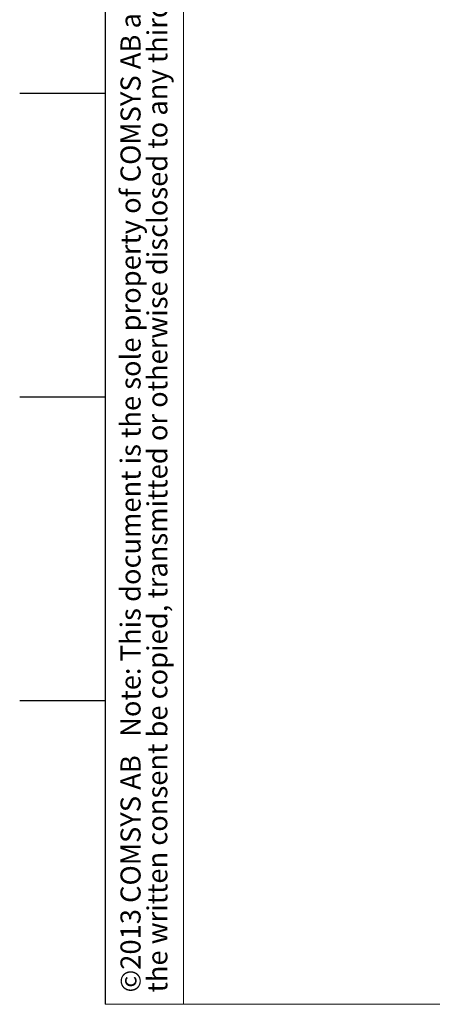
# Model space of a CAD drawing. Units: millimetres. Extents: x 6 to 588, y 5 to 414.
# Drawn here: x 6 to 60, y 9 to 139 of the extents above; entities that cross this region are included whole.
import ezdxf

# ---------------------------------------------------------------- set-up
doc = ezdxf.new("R2010")
doc.units = ezdxf.units.MM
doc.layers.add('LAYER_1', color=179, linetype='Continuous')
doc.styles.add('SLDTEXTSTYLE0', font='TXT', dxfattribs={"width": 0.605})

# ---------------------------------------------------------------- blocks, each defined once
blk = doc.blocks.new('SW_NOTE_1')
at = {"layer": 'LAYER_1', "color": 0, "char_height": 2.6458, "attachment_point": 1, "rotation": 90, "style": 'SLDTEXTSTYLE0'}
for s, insert in [('©2013 COMSYS AB   Note: This document is the sole property of COMSYS AB and may not without', (-3.41, 0)), ('the written consent be copied, transmitted or otherwise disclosed to any third part.', (0.12, 0))]:
    blk.add_mtext(s, dxfattribs=dict(at, insert=insert))

msp = doc.modelspace()

# ---------------------------------------------------------------- linework, layer by layer
at = {"color": 7, "linetype": 'Continuous', "lineweight": 18}
for p, q in [((27.6335, 411.1106), (27.6335, 8.9106)), ((17.2801, 8.9107), (27.6335, 8.9107)), ((584.8335, 8.9107), (27.6335, 8.9106))]:
    msp.add_line(p, q, dxfattribs=at)
at = {"layer": 'LAYER_1'}
for p, q in [((17.2801, 169.9107), (17.2801, 8.9107)), ((6.0335, 129.2107), (17.2801, 129.2107)), ((6.0335, 89.1107), (17.2801, 89.1107)), ((6.0335, 49.0107), (17.2801, 49.0107))]:
    msp.add_line(p, q, dxfattribs=at)

# ---------------------------------------------------------------- block references
msp.add_blockref('SW_NOTE_1', (22.7309, 10.4725), dxfattribs=at)

doc.saveas('drawing.dxf')
